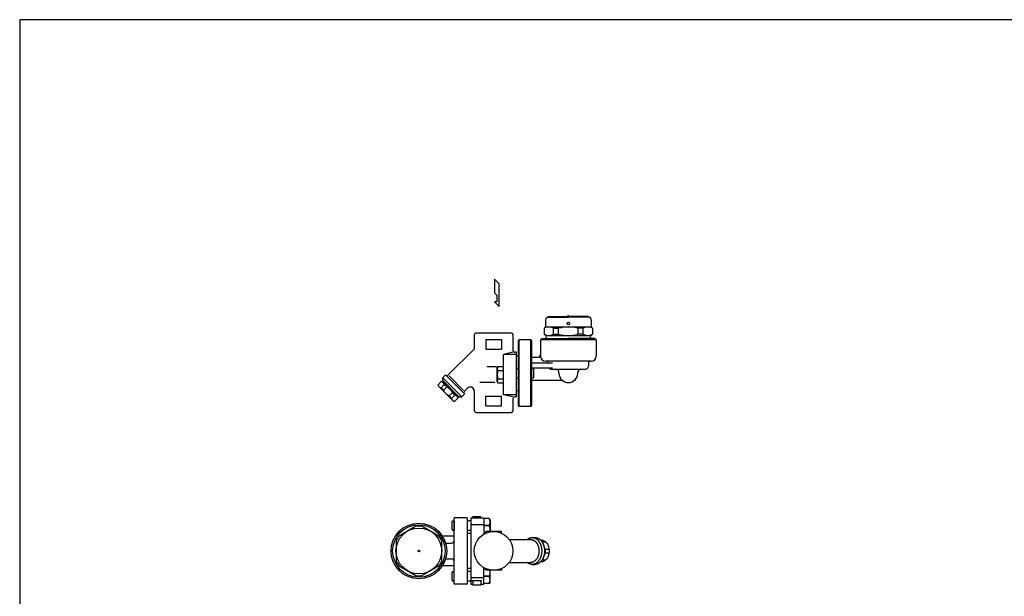
# Model space of a CAD drawing. Extents: x 66 to 1716, y 30 to 1146.
# Drawn here: x 66 to 1057, y 565 to 1146 of the extents above; entities that cross this region are included whole.
import ezdxf

# ---------------------------------------------------------------- set-up
doc = ezdxf.new("R2010")
doc.units = 0
doc.layers.get('0').update_dxf_attribs({"linetype": 'CONTINUOUS'})

# ---------------------------------------------------------------- blocks, each defined once
blk = doc.blocks.new('YA')
for p, q in [((-16.8065, 2.801), (-8.4035, 2.801)), ((-14.0055, 0), (-16.8065, 2.801)), ((0, 0), (-14.0055, 0)), ((-8.4035, 2.801), (-7.0025, 1.4005)), ((-7.0025, 1.4005), (-2.862, 1.4005)), ((-2.862, 1.4005), (-2.862, 2.801)), ((-2.862, 2.801), (0, 0))]:
    blk.add_line(p, q)

msp = doc.modelspace()

# ---------------------------------------------------------------- linework, layer by layer
for p, q in [((595.33, 843.58), (595.33, 836.58)), ((598.33, 846.58), (618.38, 846.58)), ((598.38, 847.08), (618.38, 847.08)), ((598.38, 846.58), (598.38, 847.08)), ((638.38, 847.08), (618.38, 847.08)), ((638.43, 846.58), (618.38, 846.58)), ((638.38, 846.58), (638.38, 847.08)), ((641.43, 843.58), (641.43, 836.58)), ((594.13, 835.33), (595.38, 836.58)), ((594.13, 835.33), (594.13, 829.33)), ((595.33, 836.58), (641.43, 836.58)), ((603.36, 835.33), (608.58, 835.33)), ((603.36, 829.33), (603.36, 835.33)), ((608.58, 829.33), (608.58, 835.33)), ((633.4, 835.33), (628.18, 835.33)), ((628.18, 829.33), (628.18, 835.33)), ((633.4, 829.33), (633.4, 835.33)), ((642.63, 835.33), (641.38, 836.58)), ((642.63, 835.33), (642.63, 829.33)), ((523.63, 829.08), (525.13, 830.58)), ((523.63, 829.08), (523.63, 814.35)), ((525.13, 830.58), (543.13, 830.58)), ((535.13, 824.08), (535.13, 814.08)), ((535.13, 824.08), (551.13, 824.08)), ((543.13, 830.58), (561.13, 830.58)), ((551.13, 824.08), (551.13, 814.08)), ((561.13, 830.58), (562.63, 829.08)), ((562.63, 829.08), (562.63, 813.08)), ((562.63, 826.58), (562.63, 813.08)), ((568.13, 823.08), (568.63, 823.58)), ((568.13, 757.08), (568.13, 823.08)), ((568.63, 823.58), (568.63, 756.58)), ((580.63, 823.58), (568.63, 823.58)), ((580.63, 756.58), (580.63, 823.58)), ((581.13, 823.08), (580.63, 823.58)), ((581.13, 823.08), (581.13, 757.08)), ((590.38, 823.58), (591.88, 825.08)), ((590.38, 823.58), (590.38, 807.08)), ((646.38, 823.58), (590.38, 823.58)), ((591.88, 825.08), (618.38, 825.08)), ((594.13, 829.33), (595.38, 828.08)), ((595.38, 828.08), (641.38, 828.08)), ((603.36, 829.33), (608.58, 829.33)), ((644.88, 825.08), (618.38, 825.08)), ((633.4, 829.33), (628.18, 829.33)), ((642.63, 829.33), (641.38, 828.08)), ((646.38, 823.58), (644.88, 825.08)), ((646.38, 823.58), (646.38, 807.08)), ((523.63, 814.35), (497.52, 788.24)), ((535.13, 814.08), (551.13, 814.08)), ((562.63, 811.08), (553.13, 808.74)), ((553.13, 768.42), (553.13, 808.74)), ((566.13, 808.74), (553.13, 808.74)), ((566.13, 811.08), (564.63, 811.08)), ((566.13, 766.08), (566.13, 811.08)), ((566.13, 807.58), (568.13, 807.58)), ((581.75, 806.08), (587.38, 806.08)), ((545.83, 796.58), (536.63, 796.58)), ((546.73, 795.73), (547.37, 796.84)), ((546.73, 781.43), (546.73, 795.73)), ((547.37, 796.84), (553.13, 796.84)), ((566.13, 794.83), (568.13, 794.83)), ((581.13, 794.83), (583.13, 794.83)), ((581.88, 800.58), (602.38, 800.58)), ((581.88, 795.58), (602.38, 795.58)), ((583.13, 794.83), (583.13, 785.33)), ((641.38, 802.08), (595.38, 802.08)), ((601.13, 794.08), (635.63, 794.08)), ((638.63, 800.08), (638.63, 797.08)), ((491.87, 785.41), (494.69, 788.24)), ((510.96, 766.32), (491.87, 785.41)), ((491.87, 782.58), (491.87, 785.41)), ((495.7, 787.23), (512.78, 770.15)), ((498.34, 787.42), (512.97, 772.79)), ((547.37, 792.71), (553.13, 792.71)), ((547.37, 784.45), (553.13, 784.45)), ((566.13, 785.33), (568.13, 785.33)), ((581.13, 785.33), (583.13, 785.33)), ((608.88, 790.08), (608.88, 791.08)), ((627.88, 790.08), (627.88, 791.08)), ((487.25, 778.32), (490.47, 781.54)), ((487.62, 776.92), (487.25, 778.32)), ((502.47, 762.07), (487.62, 776.92)), ((490.28, 775.29), (493.5, 778.51)), ((492.64, 772.93), (490.28, 775.29)), ((491.87, 781.17), (490.47, 781.54)), ((491.87, 782.58), (508.13, 766.32)), ((491.87, 781.17), (492.57, 781.87)), ((506.72, 766.32), (491.87, 781.17)), ((492.64, 772.93), (495.86, 776.15)), ((495.86, 776.15), (493.5, 778.51)), ((516.8, 774.99), (513.79, 771.97)), ((544.33, 780.58), (529.13, 780.58)), ((546.73, 781.43), (547.37, 780.33)), ((547.37, 780.33), (553.13, 780.33)), ((611.6, 782.58), (581.88, 782.58)), ((498.48, 767.09), (501.7, 770.31)), ((500.83, 764.73), (498.48, 767.09)), ((500.83, 764.73), (504.06, 767.96)), ((504.06, 767.96), (501.7, 770.31)), ((503.87, 761.7), (507.09, 764.92)), ((506.72, 766.32), (507.42, 767.02)), ((506.72, 766.32), (507.09, 764.92)), ((508.13, 766.32), (510.96, 766.32)), ((513.79, 769.15), (510.96, 766.32)), ((523.63, 772.16), (523.63, 752.08)), ((535.13, 767.08), (551.13, 767.08)), ((535.13, 757.08), (535.13, 767.08)), ((551.13, 757.08), (551.13, 767.08)), ((566.13, 768.42), (553.13, 768.42)), ((562.63, 766.08), (553.13, 768.42)), ((562.63, 764.08), (562.63, 752.08)), ((566.13, 766.08), (564.63, 766.08)), ((566.13, 772.58), (568.13, 772.58)), ((502.47, 762.07), (503.87, 761.7)), ((535.13, 757.08), (551.13, 757.08)), ((568.13, 757.08), (568.63, 756.58)), ((580.63, 756.58), (568.63, 756.58)), ((581.13, 757.08), (580.63, 756.58)), ((525.13, 750.58), (523.63, 752.08)), ((525.13, 750.58), (543.13, 750.58)), ((543.13, 750.58), (561.13, 750.58)), ((562.63, 752.08), (561.13, 750.58)), ((503.48, 577.55), (503.48, 644.55)), ((516.48, 644.55), (503.48, 644.55)), ((516.48, 644.55), (516.48, 577.55)), ((520.13, 644.55), (520.13, 577.55)), ((520.13, 644.55), (533.13, 644.55)), ((522.13, 644.55), (522.13, 645.55)), ((530.13, 645.55), (522.13, 645.55)), ((530.13, 644.55), (530.13, 645.55)), ((533.13, 644.55), (533.13, 627.79)), ((501.44, 640.45), (501.94, 641.31)), ((501.44, 632.65), (501.44, 640.45)), ((501.94, 641.31), (503.48, 641.31)), ((503.48, 641.31), (503.48, 631.79)), ((520.13, 641.31), (516.48, 641.31)), ((520.78, 637.8), (532.48, 637.8)), ((538.77, 643.7), (533.13, 643.7)), ((538.77, 636.55), (533.13, 636.55)), ((533.13, 636.55), (538.77, 636.55)), ((539.53, 642.39), (538.77, 643.7)), ((539.53, 642.39), (539.53, 630.71)), ((503.48, 626.05), (491.52, 626.05)), ((501.44, 632.65), (501.94, 631.79)), ((501.94, 631.79), (503.48, 631.79)), ((520.13, 631.79), (516.48, 631.79)), ((520.13, 628.55), (516.48, 628.55)), ((535.13, 629.4), (533.13, 629.4)), ((551.13, 630.55), (535.13, 630.55)), ((535.13, 628.83), (535.13, 630.55)), ((535.13, 628.83), (535.13, 630.55)), ((539.53, 630.71), (539.44, 630.55)), ((551.13, 628.83), (551.13, 630.55)), ((582.02, 624.55), (584.85, 624.55)), ((494.71, 619.05), (500.48, 619.05)), ((558.88, 622.55), (580.61, 622.55)), ((591.21, 622.05), (590.36, 622.05)), ((595.18, 612.97), (592.26, 620.13)), ((592.26, 620.13), (595.59, 620.13)), ((595.18, 609.13), (592.26, 601.97)), ((595.18, 612.97), (598.87, 612.97)), ((595.18, 609.13), (598.87, 609.13)), ((503.48, 596.05), (491.52, 596.05)), ((494.71, 603.05), (500.48, 603.05)), ((558.88, 599.55), (580.61, 599.55)), ((582.02, 597.55), (584.85, 597.55)), ((591.21, 600.05), (590.36, 600.05)), ((592.26, 601.97), (595.59, 601.97)), ((501.44, 589.45), (501.94, 590.31)), ((501.44, 581.65), (501.44, 589.45)), ((501.94, 590.31), (503.48, 590.31)), ((520.13, 593.55), (516.48, 593.55)), ((520.13, 590.31), (516.48, 590.31)), ((533.13, 577.55), (533.13, 594.31)), ((535.13, 592.7), (533.13, 592.7)), ((533.13, 585.55), (538.77, 585.55)), ((538.77, 585.55), (533.13, 585.55)), ((535.13, 593.27), (535.13, 591.55)), ((551.13, 591.55), (535.13, 591.55)), ((539.53, 591.39), (539.44, 591.55)), ((539.53, 579.71), (539.53, 591.39)), ((551.13, 593.27), (551.13, 591.55)), ((501.44, 581.65), (501.94, 580.79)), ((501.94, 580.79), (503.48, 580.79)), ((516.48, 577.55), (503.48, 577.55)), ((520.13, 580.79), (516.48, 580.79)), ((520.13, 577.55), (522.13, 577.55)), ((520.78, 584.29), (532.48, 584.29)), ((530.13, 581.1), (522.13, 581.1)), ((522.13, 580.1), (522.13, 576.55)), ((530.13, 576.55), (522.13, 576.55)), ((530.13, 580.1), (530.13, 576.55)), ((530.13, 577.55), (533.13, 577.55)), ((538.77, 578.4), (533.13, 578.4)), ((539.53, 579.71), (538.77, 578.4))]:
    msp.add_line(p, q)
msp.add_lwpolyline([(66, 30), (1716, 30), (1716, 1146), (66, 1146)], close=True)
for points in [[(464.87, 635.87), (447.9, 626.07)], [(487.87, 626.07), (470.9, 635.87)], [(444.88, 620.85), (444.88, 601.25)], [(490.88, 601.25), (490.88, 620.85)], [(447.9, 596.03), (464.87, 586.23)], [(470.9, 586.23), (487.87, 596.03)]]:
    msp.add_lwpolyline(points)
msp.add_lwpolyline([(591.21, 622.05, -0.133256), (594.04, 621.28, -0.106756), (596.71, 618.83, -0.082828), (598.37, 615.41, -0.071352), (598.99, 611.05, -0.071352), (598.37, 606.69, -0.082828), (596.71, 603.27, -0.106756), (594.04, 600.82, -0.133256), (591.21, 600.05, -0.097633)], format="xyb")
for points in [[(577.02, 622.55, 0), (577.29, 622.78, 0), (577.57, 622.99, 0), (577.86, 623.2, 0), (578.14, 623.38, 0), (578.43, 623.56, 0), (578.73, 623.72, 0), (579.03, 623.87, 0), (579.33, 624, 0), (579.63, 624.12, 0), (579.94, 624.23, 0), (580.25, 624.32, 0), (580.56, 624.39, 0), (580.88, 624.45, 0), (581.19, 624.5, 0), (581.51, 624.53, 0), (581.82, 624.55, 0), (582.14, 624.55, 0), (582.46, 624.53, 0), (582.77, 624.51, 0), (583.09, 624.47, 0), (583.4, 624.41, 0), (583.71, 624.34, 0), (584.02, 624.25, 0), (584.33, 624.15, 0), (584.64, 624.03, 0), (584.94, 623.9, 0), (585.24, 623.76, 0), (585.54, 623.6, 0), (585.83, 623.43, 0), (586.12, 623.24, 0), (586.4, 623.04, 0), (586.68, 622.83, 0), (586.95, 622.61, 0), (587.22, 622.37, 0), (587.49, 622.12, 0), (587.74, 621.86, 0), (587.99, 621.58, 0), (588.24, 621.3, 0), (588.47, 621, 0), (588.7, 620.69, 0), (588.92, 620.38, 0), (589.14, 620.05, 0), (589.35, 619.71, 0), (589.54, 619.36, 0), (589.74, 619, 0), (589.92, 618.64, 0), (590.09, 618.26, 0), (590.26, 617.88, 0), (590.41, 617.49, 0), (590.56, 617.09, 0), (590.7, 616.69, 0), (590.82, 616.28, 0), (590.94, 615.87, 0), (591.05, 615.44, 0), (591.15, 615.02, 0), (591.23, 614.59, 0), (591.31, 614.15, 0), (591.38, 613.72, 0), (591.44, 613.28, 0), (591.48, 612.84, 0), (591.52, 612.39, 0), (591.55, 611.94, 0), (591.56, 611.5, 0), (591.57, 611.05, 0), (591.56, 610.6, 0), (591.55, 610.15, 0), (591.52, 609.71, 0), (591.48, 609.26, 0), (591.44, 608.82, 0), (591.38, 608.38, 0), (591.31, 607.94, 0), (591.23, 607.51, 0), (591.15, 607.08, 0), (591.05, 606.65, 0), (590.94, 606.23, 0), (590.82, 605.82, 0), (590.7, 605.41, 0), (590.56, 605, 0), (590.41, 604.61, 0), (590.26, 604.22, 0), (590.09, 603.84, 0), (589.92, 603.46, 0), (589.74, 603.1, 0), (589.54, 602.74, 0), (589.35, 602.39, 0), (589.14, 602.05, 0), (588.92, 601.72, 0), (588.7, 601.4, 0), (588.47, 601.1, 0), (588.24, 600.8, 0), (587.99, 600.51, 0), (587.74, 600.24, 0), (587.49, 599.98, 0), (587.22, 599.73, 0), (586.95, 599.49, 0), (586.68, 599.27, 0), (586.4, 599.05, 0), (586.12, 598.86, 0), (585.83, 598.67, 0), (585.54, 598.5, 0), (585.24, 598.34, 0), (584.94, 598.2, 0), (584.64, 598.07, 0), (584.33, 597.95, 0), (584.02, 597.85, 0), (583.71, 597.76, 0), (583.4, 597.69, 0), (583.09, 597.63, 0), (582.77, 597.59, 0), (582.46, 597.56, 0), (582.14, 597.55, 0), (581.82, 597.55, 0), (581.51, 597.57, 0), (581.19, 597.6, 0), (580.88, 597.65, 0), (580.56, 597.71, 0), (580.25, 597.78, 0), (579.94, 597.87, 0), (579.63, 597.98, 0), (579.33, 598.1, 0), (579.03, 598.23, 0), (578.73, 598.38, 0), (578.43, 598.54, 0), (578.14, 598.72, 0), (577.86, 598.9, 0), (577.57, 599.11, 0), (577.29, 599.32, 0), (577.02, 599.55, 0)], [(584.85, 624.55, 0), (585.09, 624.54, 0), (585.32, 624.53, 0), (585.55, 624.51, 0), (585.79, 624.48, 0), (586.02, 624.45, 0), (586.25, 624.4, 0), (586.48, 624.35, 0), (586.71, 624.29, 0), (586.94, 624.22, 0), (587.17, 624.14, 0), (587.4, 624.06, 0), (587.62, 623.97, 0), (587.85, 623.87, 0), (588.07, 623.76, 0), (588.29, 623.64, 0), (588.5, 623.52, 0), (588.72, 623.39, 0), (588.93, 623.25, 0), (589.14, 623.11, 0), (589.35, 622.96, 0), (589.56, 622.8, 0), (589.76, 622.63, 0), (589.96, 622.46, 0), (590.15, 622.27, 0), (590.35, 622.09, 0), (590.54, 621.89, 0), (590.72, 621.69, 0), (590.91, 621.49, 0), (591.09, 621.27, 0), (591.26, 621.05, 0), (591.43, 620.83, 0), (591.6, 620.6, 0), (591.76, 620.36, 0), (591.92, 620.12, 0), (592.08, 619.87, 0), (592.23, 619.61, 0), (592.38, 619.36, 0), (592.52, 619.09, 0), (592.65, 618.82, 0), (592.79, 618.55, 0), (592.92, 618.27, 0), (593.04, 617.99, 0), (593.16, 617.7, 0), (593.27, 617.41, 0), (593.38, 617.12, 0), (593.48, 616.82, 0), (593.58, 616.52, 0), (593.67, 616.22, 0), (593.76, 615.91, 0), (593.84, 615.6, 0), (593.91, 615.28, 0), (593.99, 614.97, 0), (594.05, 614.65, 0), (594.11, 614.33, 0), (594.16, 614.01, 0), (594.21, 613.68, 0), (594.26, 613.36, 0), (594.29, 613.03, 0), (594.33, 612.7, 0), (594.35, 612.37, 0), (594.37, 612.04, 0), (594.38, 611.71, 0), (594.39, 611.38, 0), (594.4, 611.05, 0), (594.39, 610.72, 0), (594.38, 610.39, 0), (594.37, 610.06, 0), (594.35, 609.73, 0), (594.33, 609.4, 0), (594.29, 609.07, 0), (594.26, 608.74, 0), (594.21, 608.42, 0), (594.16, 608.09, 0), (594.11, 607.77, 0), (594.05, 607.45, 0), (593.99, 607.13, 0), (593.91, 606.82, 0), (593.84, 606.5, 0), (593.76, 606.19, 0), (593.67, 605.88, 0), (593.58, 605.58, 0), (593.48, 605.28, 0), (593.38, 604.98, 0), (593.27, 604.69, 0), (593.16, 604.39, 0), (593.04, 604.11, 0), (592.92, 603.83, 0), (592.79, 603.55, 0), (592.65, 603.28, 0), (592.52, 603.01, 0), (592.38, 602.74, 0), (592.23, 602.49, 0), (592.08, 602.23, 0), (591.92, 601.98, 0), (591.76, 601.74, 0), (591.6, 601.5, 0), (591.43, 601.27, 0), (591.26, 601.05, 0), (591.09, 600.83, 0), (590.91, 600.61, 0), (590.72, 600.41, 0), (590.54, 600.21, 0), (590.35, 600.01, 0), (590.15, 599.83, 0), (589.96, 599.64, 0), (589.76, 599.47, 0), (589.56, 599.3, 0), (589.35, 599.14, 0), (589.14, 598.99, 0), (588.93, 598.85, 0), (588.72, 598.71, 0), (588.5, 598.58, 0), (588.29, 598.45, 0), (588.07, 598.34, 0), (587.85, 598.23, 0), (587.62, 598.13, 0), (587.4, 598.04, 0), (587.17, 597.95, 0), (586.94, 597.88, 0), (586.71, 597.81, 0), (586.48, 597.75, 0), (586.25, 597.7, 0), (586.02, 597.65, 0), (585.79, 597.61, 0), (585.55, 597.59, 0), (585.32, 597.57, 0), (585.09, 597.55, 0), (584.85, 597.55, 0)], [(580.61, 622.55, 0), (580.81, 622.55, 0), (581.01, 622.54, 0), (581.21, 622.52, 0), (581.4, 622.49, 0), (581.6, 622.46, 0), (581.8, 622.42, 0), (582, 622.38, 0), (582.2, 622.33, 0), (582.39, 622.27, 0), (582.58, 622.21, 0), (582.78, 622.13, 0), (582.97, 622.05, 0), (583.16, 621.97, 0), (583.35, 621.88, 0), (583.53, 621.78, 0), (583.72, 621.67, 0), (583.9, 621.56, 0), (584.09, 621.45, 0), (584.26, 621.32, 0), (584.44, 621.19, 0), (584.62, 621.05, 0), (584.79, 620.91, 0), (584.96, 620.76, 0), (585.13, 620.61, 0), (585.29, 620.45, 0), (585.45, 620.29, 0), (585.61, 620.12, 0), (585.77, 619.94, 0), (585.92, 619.76, 0), (586.07, 619.57, 0), (586.22, 619.38, 0), (586.36, 619.18, 0), (586.5, 618.98, 0), (586.63, 618.77, 0), (586.77, 618.56, 0), (586.89, 618.35, 0), (587.02, 618.12, 0), (587.14, 617.9, 0), (587.26, 617.67, 0), (587.37, 617.44, 0), (587.48, 617.2, 0), (587.58, 616.96, 0), (587.68, 616.72, 0), (587.78, 616.47, 0), (587.87, 616.22, 0), (587.96, 615.97, 0), (588.04, 615.71, 0), (588.12, 615.45, 0), (588.2, 615.19, 0), (588.26, 614.92, 0), (588.33, 614.66, 0), (588.39, 614.39, 0), (588.45, 614.12, 0), (588.5, 613.84, 0), (588.54, 613.57, 0), (588.58, 613.29, 0), (588.62, 613.02, 0), (588.65, 612.74, 0), (588.68, 612.46, 0), (588.7, 612.18, 0), (588.72, 611.89, 0), (588.73, 611.61, 0), (588.74, 611.33, 0), (588.74, 611.05, 0), (588.74, 610.77, 0), (588.73, 610.49, 0), (588.72, 610.2, 0), (588.7, 609.92, 0), (588.68, 609.64, 0), (588.65, 609.36, 0), (588.62, 609.08, 0), (588.58, 608.81, 0), (588.54, 608.53, 0), (588.5, 608.25, 0), (588.45, 607.98, 0), (588.39, 607.71, 0), (588.33, 607.44, 0), (588.26, 607.17, 0), (588.2, 606.91, 0), (588.12, 606.65, 0), (588.04, 606.39, 0), (587.96, 606.13, 0), (587.87, 605.88, 0), (587.78, 605.63, 0), (587.68, 605.38, 0), (587.58, 605.14, 0), (587.48, 604.9, 0), (587.37, 604.66, 0), (587.26, 604.43, 0), (587.14, 604.2, 0), (587.02, 603.97, 0), (586.89, 603.75, 0), (586.77, 603.54, 0), (586.63, 603.33, 0), (586.5, 603.12, 0), (586.36, 602.92, 0), (586.22, 602.72, 0), (586.07, 602.53, 0), (585.92, 602.34, 0), (585.77, 602.16, 0), (585.61, 601.98, 0), (585.45, 601.81, 0), (585.29, 601.65, 0), (585.13, 601.49, 0), (584.96, 601.33, 0), (584.79, 601.19, 0), (584.62, 601.04, 0), (584.44, 600.91, 0), (584.26, 600.78, 0), (584.09, 600.65, 0), (583.9, 600.54, 0), (583.72, 600.42, 0), (583.53, 600.32, 0), (583.35, 600.22, 0), (583.16, 600.13, 0), (582.97, 600.04, 0), (582.78, 599.97, 0), (582.58, 599.89, 0), (582.39, 599.83, 0), (582.2, 599.77, 0), (582, 599.72, 0), (581.8, 599.67, 0), (581.6, 599.64, 0), (581.4, 599.61, 0), (581.21, 599.58, 0), (581.01, 599.56, 0), (580.81, 599.55, 0), (580.61, 599.55, 0)]]:
    msp.add_polyline3d(points)
for centre, radius in [((618.38, 840.08), 1.2), ((467.88, 611.05), 28), ((467.88, 611.05), 26.44), ((467.88, 611.05), 23.05), ((543.13, 611.05), 19.5), ((467.88, 611.05), 0.8)]:
    msp.add_circle(centre, radius)
for centre, radius, start, end in [((598.33, 843.58), 3, 90, 180), ((618.38, 847.08), 0.8, 0, 180), ((638.43, 843.58), 3, 0, 90), ((598.75, 827.44), 9.15, 59.69069, 120.30931), ((618.38, 797.56), 39.03, 75.45923, 104.54077), ((638.02, 827.44), 9.15, 59.69069, 120.30931), ((598.75, 837.23), 9.15, 239.69069, 300.30931), ((594.76, 826.58), 1.63, 292.61986, 67.38014), ((618.38, 867.11), 39.03, 255.45923, 284.54077), ((638.02, 837.23), 9.15, 239.69069, 300.30931), ((642.01, 826.58), 1.63, 112.61986, 247.38014), ((564.63, 813.08), 2, 180, 270), ((581.75, 809.08), 3, 258.01468, 270), ((587.38, 809.08), 3, 270, 0), ((595.38, 807.08), 5, 180, 270), ((641.38, 807.08), 5, 270, 0), ((550.39, 794.77), 3.65, 145.61575, 214.38425), ((581.88, 803.58), 3, 255.52249, 270), ((581.88, 792.58), 3, 90, 104.47751), ((596.13, 800.08), 2, 14.47751, 90), ((601.13, 797.08), 3, 210, 270), ((605.88, 791.08), 3, 0, 90), ((630.88, 791.08), 3, 90, 180), ((635.63, 797.08), 3, 270, 0), ((640.63, 800.08), 2, 90, 180), ((496.11, 789.65), 2, 225, 315), ((560.39, 788.58), 13.66, 162.41205, 197.58795), ((550.39, 782.39), 3.65, 145.61575, 214.38425), ((618.38, 790.08), 9.5, 180, 0), ((618.38, 790.08), 9.5, 237.14012, 0), ((490.76, 778.8), 3.54, 202.24122, 262.24122), ((489.99, 778.03), 3.54, 7.75878, 67.75878), ((490.68, 765.13), 12.18, 25.17929, 64.82071), ((519.63, 772.16), 4, 0, 135), ((581.88, 779.58), 3, 90, 104.47751), ((611.6, 779.58), 3, 57.14012, 90), ((503.66, 778.11), 12.18, 205.17929, 244.82071), ((504.35, 765.21), 3.54, 187.75878, 247.75878), ((503.58, 764.44), 3.54, 22.24122, 82.24122), ((515.2, 770.56), 2, 135, 225), ((564.63, 764.08), 2, 90, 180), ((467.88, 611.05), 25, 83.07392, 96.92608), ((530.72, 640.12), 8.81, 336.07293, 23.92707), ((538.77, 636.55), 0, 222.14585, 270), ((530.72, 632.97), 8.81, 344.03147, 23.92707), ((467.88, 611.05), 25, 143.07392, 156.92608), ((467.88, 611.05), 25, 23.07392, 36.92608), ((500.48, 622.05), 3, 270, 0), ((586.08, 614.92), 8.09, 40.08462, 51.79827), ((575.91, 611.05), 19.37, 354.30348, 5.69652), ((467.88, 611.05), 25, 203.07392, 216.92608), ((467.88, 611.05), 25, 323.07392, 336.92608), ((500.48, 600.05), 3, 0, 90), ((586.08, 607.18), 8.09, 308.20173, 319.91538), ((467.88, 611.05), 25, 263.07392, 276.92608), ((530.72, 589.12), 8.81, 336.07293, 15.96853), ((530.72, 581.97), 8.81, 336.07293, 23.92707), ((538.77, 585.55), 0, 90, 137.85415), ((521.13, 580.1), 1, 0, 90), ((531.13, 580.1), 1, 90, 180)]:
    msp.add_arc(centre, radius, start, end)

# ---------------------------------------------------------------- block references
at = {"xscale": -1.630434782608688, "yscale": 1.630434782608688, "zscale": 1.630434782608694, "rotation": 90}
msp.add_blockref('YA', (548.71, 857.33), dxfattribs=at)

doc.saveas('drawing.dxf')
